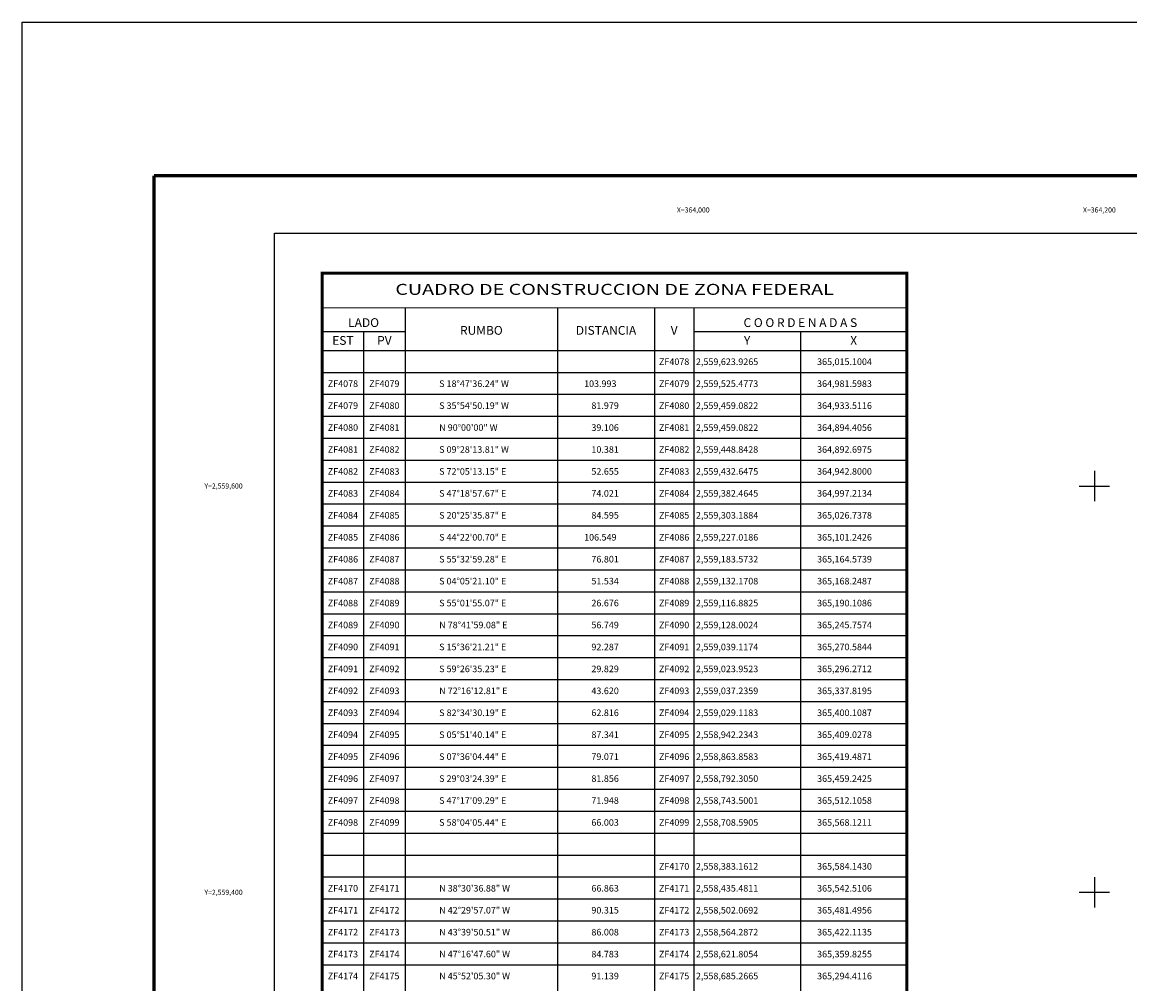
# Model space of a CAD drawing. Units: millimetres. Extents: x 363672 to 366072, y 2558028 to 2559828.
# Drawn here: x 363672 to 364217, y 2559355 to 2559828 of the extents above; entities that cross this region are included whole.
import ezdxf
from ezdxf.enums import TextEntityAlignment as Align

# ---------------------------------------------------------------- set-up
doc = ezdxf.new("R2010")
doc.units = ezdxf.units.MM
doc.header["$LTSCALE"] = 40
for name, color, linetype in [('CVL_CUADCON', 1, 'Continuous'), ('CVL_CUADCON_LIN', 8, 'Continuous'), ('CVL_CUADCON_TIT', 1, 'Continuous'), ('CVL_CUADCON_TX', 2, 'Continuous'), ('CVL_RET_TX', 2, 'Continuous'), ('CVL_RETUTM', 8, 'Continuous'), ('Lomo', 7, 'Continuous')]:
    doc.layers.add(name, color=color, linetype=linetype)
doc.styles.add('HUECA1', font='HUECA1.shx')
doc.styles.add('MONOTXT', font='MONOTXT.shx')

msp = doc.modelspace()

# ---------------------------------------------------------------- linework, layer by layer
at = {"layer": 'CVL_CUADCON', "color": 7, "linetype": 'Continuous', "const_width": 1.44, "flags": 128}
msp.add_lwpolyline([(363819.8, 2559704.79), (364107.7, 2559704.79), (364107.7, 2558889.15), (363819.8, 2558889.15)], close=True, dxfattribs=at)
at = {"layer": 'CVL_CUADCON', "color": 7, "linetype": 'Continuous', "const_width": 0.54, "flags": 128}
for points in [[(363819.8, 2559687.7), (364107.7, 2559687.7)], [(363819.8, 2559666.75), (364107.7, 2559666.75)]]:
    msp.add_lwpolyline(points, dxfattribs=at)
at = {"layer": 'CVL_CUADCON_LIN', "color": 7, "linetype": 'Continuous'}
for p, q in [((363860.58, 2559687.7), (363860.58, 2558889.15)), ((363935.72, 2559687.7), (363935.72, 2558889.15)), ((363983.39, 2559687.7), (363983.39, 2558889.15)), ((364002.78, 2559687.7), (364002.78, 2558889.15)), ((363819.8, 2559676.07), (363860.58, 2559676.07)), ((363840.18, 2559676.07), (363840.18, 2558889.15)), ((364002.78, 2559676.07), (364107.7, 2559676.07)), ((364055.24, 2559676.07), (364055.24, 2558889.15)), ((363819.8, 2559666.75), (364107.7, 2559666.75)), ((363819.8, 2559655.95), (364107.7, 2559655.95)), ((363819.8, 2559645.15), (364107.7, 2559645.15)), ((363819.8, 2559634.35), (364107.7, 2559634.35)), ((363819.8, 2559623.55), (364107.7, 2559623.55)), ((363819.8, 2559612.75), (364107.7, 2559612.75)), ((363819.8, 2559601.95), (364107.7, 2559601.95)), ((363819.8, 2559591.15), (364107.7, 2559591.15)), ((363819.8, 2559580.35), (364107.7, 2559580.35)), ((363819.8, 2559569.55), (364107.7, 2559569.55)), ((363819.8, 2559558.75), (364107.7, 2559558.75)), ((363819.8, 2559547.95), (364107.7, 2559547.95)), ((363819.8, 2559537.15), (364107.7, 2559537.15)), ((363819.8, 2559526.35), (364107.7, 2559526.35)), ((363819.8, 2559515.55), (364107.7, 2559515.55)), ((363819.8, 2559504.75), (364107.7, 2559504.75)), ((363819.8, 2559493.95), (364107.7, 2559493.95)), ((363819.8, 2559483.15), (364107.7, 2559483.15)), ((363819.8, 2559472.35), (364107.7, 2559472.35)), ((363819.8, 2559461.55), (364107.7, 2559461.55)), ((363819.8, 2559450.75), (364107.7, 2559450.75)), ((363819.8, 2559439.95), (364107.7, 2559439.95)), ((363819.8, 2559429.15), (364107.7, 2559429.15)), ((363819.8, 2559418.35), (364107.7, 2559418.35)), ((363819.8, 2559418.35), (364107.7, 2559418.35)), ((363819.8, 2559407.55), (364107.7, 2559407.55)), ((363819.8, 2559396.75), (364107.7, 2559396.75)), ((363819.8, 2559385.95), (364107.7, 2559385.95)), ((363819.8, 2559375.15), (364107.7, 2559375.15)), ((363819.8, 2559364.35), (364107.7, 2559364.35))]:
    msp.add_line(p, q, dxfattribs=at)
at = {"layer": 'CVL_RETUTM', "color": 8, "linetype": 'Continuous'}
for p, q in [((364200, 2559607.5), (364200, 2559592.5)), ((364192.5, 2559600), (364207.5, 2559600)), ((364200, 2559407.5), (364200, 2559392.5)), ((364192.5, 2559400), (364207.5, 2559400))]:
    msp.add_line(p, q, dxfattribs=at)
at = {"layer": 'Lomo', "color": 255, "linetype": 'Continuous', "elevation": 2.32}
msp.add_lwpolyline([(363672.04, 2559828.33), (366072.04, 2559828.33), (366072.04, 2558028.33), (363672.04, 2558028.33)], close=True, dxfattribs=at)
at = {"layer": 'Lomo', "color": 7, "linetype": 'Continuous', "const_width": 1.6}
for points in [[(363737, 2558091.43), (363737, 2559752.74)], [(363737, 2559752.74), (365988.85, 2559752.74)]]:
    msp.add_lwpolyline(points, dxfattribs=at)
at = {"layer": 'Lomo', "color": 7, "linetype": 'Continuous'}
msp.add_lwpolyline([(363796.24, 2559724.46), (365596.24, 2559724.46), (365596.24, 2558124.46), (363796.24, 2558124.46)], close=True, dxfattribs=at)
msp.add_lwpolyline([(363796.24, 2559724.46), (365596.24, 2559724.46), (365596.24, 2558124.46), (363796.24, 2558124.46)], close=True, dxfattribs=at)
msp.add_lwpolyline([(363796.24, 2559724.46), (365596.24, 2559724.46), (365596.24, 2558124.46), (363796.24, 2558124.46)], close=True, dxfattribs=at)
msp.add_lwpolyline([(363796.24, 2559724.46), (365596.24, 2559724.46), (365596.24, 2558124.46), (363796.24, 2558124.46)], close=True, dxfattribs=at)

# ---------------------------------------------------------------- texts
at = {"layer": 'CVL_CUADCON_TIT', "color": 7, "style": 'HUECA1', "width": 1.026413}
msp.add_text('CUADRO DE CONSTRUCCION DE ZONA FEDERAL', height=5.4, dxfattribs=at).set_placement((363855.8, 2559694.1), (364071.7, 2559694.1), align=Align.FIT)
at = {"layer": 'CVL_CUADCON_TIT', "color": 7, "style": 'MONOTXT'}
for s, p in [('LADO', (363840.18, 2559678.27)), ('C O O R D E N A D A S', (364055.24, 2559678.27)), ('EST', (363829.99, 2559669.5)), ('PV', (363850.4, 2559669.5)), ('Y', (364029.03, 2559669.5)), ('X', (364081.48, 2559669.5))]:
    msp.add_text(s, height=4.32, dxfattribs=at).set_placement(p, align=Align.CENTER)
for s, p in [('RUMBO', (363898.17, 2559676.06)), ('DISTANCIA', (363959.55, 2559676.06)), ('V', (363993.1, 2559676.06))]:
    msp.add_text(s, height=4.32, dxfattribs=at).set_placement(p, align=Align.MIDDLE)
at = {"layer": 'CVL_CUADCON_TX', "color": 7, "style": 'MONOTXT'}
for s, p in [('ZF4078', (363993.09, 2559659.55)), ('ZF4078', (363829.99, 2559648.75)), ('ZF4079', (363850.38, 2559648.75)), ('ZF4079', (363993.09, 2559648.75)), ('ZF4079', (363829.99, 2559637.95)), ('ZF4080', (363850.38, 2559637.95)), ('ZF4080', (363993.09, 2559637.95)), ('ZF4080', (363829.99, 2559627.15)), ('ZF4081', (363850.38, 2559627.15)), ('ZF4081', (363993.09, 2559627.15)), ('ZF4081', (363829.99, 2559616.35)), ('ZF4082', (363850.38, 2559616.35)), ('ZF4082', (363993.09, 2559616.35)), ('ZF4082', (363829.99, 2559605.55)), ('ZF4083', (363850.38, 2559605.55)), ('ZF4083', (363993.09, 2559605.55)), ('ZF4083', (363829.99, 2559594.75)), ('ZF4084', (363850.38, 2559594.75)), ('ZF4084', (363993.09, 2559594.75)), ('ZF4084', (363829.99, 2559583.95)), ('ZF4085', (363850.38, 2559583.95)), ('ZF4085', (363993.09, 2559583.95)), ('ZF4085', (363829.99, 2559573.15)), ('ZF4086', (363850.38, 2559573.15)), ('ZF4086', (363993.09, 2559573.15)), ('ZF4086', (363829.99, 2559562.35)), ('ZF4087', (363850.38, 2559562.35)), ('ZF4087', (363993.09, 2559562.35)), ('ZF4087', (363829.99, 2559551.55)), ('ZF4088', (363850.38, 2559551.55)), ('ZF4088', (363993.09, 2559551.55)), ('ZF4088', (363829.99, 2559540.75)), ('ZF4089', (363850.38, 2559540.75)), ('ZF4089', (363993.09, 2559540.75)), ('ZF4089', (363829.99, 2559529.95)), ('ZF4090', (363850.38, 2559529.95)), ('ZF4090', (363993.09, 2559529.95)), ('ZF4090', (363829.99, 2559519.15)), ('ZF4091', (363850.38, 2559519.15)), ('ZF4091', (363993.09, 2559519.15)), ('ZF4091', (363829.99, 2559508.35)), ('ZF4092', (363850.38, 2559508.35)), ('ZF4092', (363993.09, 2559508.35)), ('ZF4092', (363829.99, 2559497.55)), ('ZF4093', (363850.38, 2559497.55)), ('ZF4093', (363993.09, 2559497.55)), ('ZF4093', (363829.99, 2559486.75)), ('ZF4094', (363850.38, 2559486.75)), ('ZF4094', (363993.09, 2559486.75)), ('ZF4094', (363829.99, 2559475.95)), ('ZF4095', (363850.38, 2559475.95)), ('ZF4095', (363993.09, 2559475.95)), ('ZF4095', (363829.99, 2559465.15)), ('ZF4096', (363850.38, 2559465.15)), ('ZF4096', (363993.09, 2559465.15)), ('ZF4096', (363829.99, 2559454.35)), ('ZF4097', (363850.38, 2559454.35)), ('ZF4097', (363993.09, 2559454.35)), ('ZF4097', (363829.99, 2559443.55)), ('ZF4098', (363850.38, 2559443.55)), ('ZF4098', (363993.09, 2559443.55)), ('ZF4098', (363829.99, 2559432.75)), ('ZF4099', (363850.38, 2559432.75)), ('ZF4099', (363993.09, 2559432.75)), ('ZF4170', (363993.09, 2559411.15)), ('ZF4170', (363829.99, 2559400.35)), ('ZF4171', (363850.38, 2559400.35)), ('ZF4171', (363993.09, 2559400.35)), ('ZF4171', (363829.99, 2559389.55)), ('ZF4172', (363850.38, 2559389.55)), ('ZF4172', (363993.09, 2559389.55)), ('ZF4172', (363829.99, 2559378.75)), ('ZF4173', (363850.38, 2559378.75)), ('ZF4173', (363993.09, 2559378.75)), ('ZF4173', (363829.99, 2559367.95)), ('ZF4174', (363850.38, 2559367.95)), ('ZF4174', (363993.09, 2559367.95)), ('ZF4174', (363829.99, 2559357.15)), ('ZF4175', (363850.38, 2559357.15)), ('ZF4175', (363993.09, 2559357.15))]:
    msp.add_text(s, height=3.24, dxfattribs=at).set_placement(p, align=Align.CENTER)
for s, p in [('2,559,623.9265', (364003.83, 2559659.55)), ('365,015.1004', (364063.48, 2559659.55)), ('S 18%%d47\'36.24" W', (363877.4, 2559648.75)), ('103.993', (363948.75, 2559648.75)), ('2,559,525.4773', (364003.83, 2559648.75)), ('364,981.5983', (364063.48, 2559648.75)), ('S 35%%d54\'50.19" W', (363877.4, 2559637.95)), ('81.979', (363952.35, 2559637.95)), ('2,559,459.0822', (364003.83, 2559637.95)), ('364,933.5116', (364063.48, 2559637.95)), ('N 90%%d00\'00" W', (363877.4, 2559627.15)), ('39.106', (363952.35, 2559627.15)), ('2,559,459.0822', (364003.83, 2559627.15)), ('364,894.4056', (364063.48, 2559627.15)), ('S 09%%d28\'13.81" W', (363877.4, 2559616.35)), ('10.381', (363952.35, 2559616.35)), ('2,559,448.8428', (364003.83, 2559616.35)), ('364,892.6975', (364063.48, 2559616.35)), ('S 72%%d05\'13.15" E', (363877.4, 2559605.55)), ('52.655', (363952.35, 2559605.55)), ('2,559,432.6475', (364003.83, 2559605.55)), ('364,942.8000', (364063.48, 2559605.55)), ('S 47%%d18\'57.67" E', (363877.4, 2559594.75)), ('74.021', (363952.35, 2559594.75)), ('2,559,382.4645', (364003.83, 2559594.75)), ('364,997.2134', (364063.48, 2559594.75)), ('S 20%%d25\'35.87" E', (363877.4, 2559583.95)), ('84.595', (363952.35, 2559583.95)), ('2,559,303.1884', (364003.83, 2559583.95)), ('365,026.7378', (364063.48, 2559583.95)), ('S 44%%d22\'00.70" E', (363877.4, 2559573.15)), ('106.549', (363948.75, 2559573.15)), ('2,559,227.0186', (364003.83, 2559573.15)), ('365,101.2426', (364063.48, 2559573.15)), ('S 55%%d32\'59.28" E', (363877.4, 2559562.35)), ('76.801', (363952.35, 2559562.35)), ('2,559,183.5732', (364003.83, 2559562.35)), ('365,164.5739', (364063.48, 2559562.35)), ('S 04%%d05\'21.10" E', (363877.4, 2559551.55)), ('51.534', (363952.35, 2559551.55)), ('2,559,132.1708', (364003.83, 2559551.55)), ('365,168.2487', (364063.48, 2559551.55)), ('S 55%%d01\'55.07" E', (363877.4, 2559540.75)), ('26.676', (363952.35, 2559540.75)), ('2,559,116.8825', (364003.83, 2559540.75)), ('365,190.1086', (364063.48, 2559540.75)), ('N 78%%d41\'59.08" E', (363877.4, 2559529.95)), ('56.749', (363952.35, 2559529.95)), ('2,559,128.0024', (364003.83, 2559529.95)), ('365,245.7574', (364063.48, 2559529.95)), ('S 15%%d36\'21.21" E', (363877.4, 2559519.15)), ('92.287', (363952.35, 2559519.15)), ('2,559,039.1174', (364003.83, 2559519.15)), ('365,270.5844', (364063.48, 2559519.15)), ('S 59%%d26\'35.23" E', (363877.4, 2559508.35)), ('29.829', (363952.35, 2559508.35)), ('2,559,023.9523', (364003.83, 2559508.35)), ('365,296.2712', (364063.48, 2559508.35)), ('N 72%%d16\'12.81" E', (363877.4, 2559497.55)), ('43.620', (363952.35, 2559497.55)), ('2,559,037.2359', (364003.83, 2559497.55)), ('365,337.8195', (364063.48, 2559497.55)), ('S 82%%d34\'30.19" E', (363877.4, 2559486.75)), ('62.816', (363952.35, 2559486.75)), ('2,559,029.1183', (364003.83, 2559486.75)), ('365,400.1087', (364063.48, 2559486.75)), ('S 05%%d51\'40.14" E', (363877.4, 2559475.95)), ('87.341', (363952.35, 2559475.95)), ('2,558,942.2343', (364003.83, 2559475.95)), ('365,409.0278', (364063.48, 2559475.95)), ('S 07%%d36\'04.44" E', (363877.4, 2559465.15)), ('79.071', (363952.35, 2559465.15)), ('2,558,863.8583', (364003.83, 2559465.15)), ('365,419.4871', (364063.48, 2559465.15)), ('S 29%%d03\'24.39" E', (363877.4, 2559454.35)), ('81.856', (363952.35, 2559454.35)), ('2,558,792.3050', (364003.83, 2559454.35)), ('365,459.2425', (364063.48, 2559454.35)), ('S 47%%d17\'09.29" E', (363877.4, 2559443.55)), ('71.948', (363952.35, 2559443.55)), ('2,558,743.5001', (364003.83, 2559443.55)), ('365,512.1058', (364063.48, 2559443.55)), ('S 58%%d04\'05.44" E', (363877.4, 2559432.75)), ('66.003', (363952.35, 2559432.75)), ('2,558,708.5905', (364003.83, 2559432.75)), ('365,568.1211', (364063.48, 2559432.75)), ('2,558,383.1612', (364003.83, 2559411.15)), ('365,584.1430', (364063.48, 2559411.15)), ('N 38%%d30\'36.88" W', (363877.4, 2559400.35)), ('66.863', (363952.35, 2559400.35)), ('2,558,435.4811', (364003.83, 2559400.35)), ('365,542.5106', (364063.48, 2559400.35)), ('N 42%%d29\'57.07" W', (363877.4, 2559389.55)), ('90.315', (363952.35, 2559389.55)), ('2,558,502.0692', (364003.83, 2559389.55)), ('365,481.4956', (364063.48, 2559389.55)), ('N 43%%d39\'50.51" W', (363877.4, 2559378.75)), ('86.008', (363952.35, 2559378.75)), ('2,558,564.2872', (364003.83, 2559378.75)), ('365,422.1135', (364063.48, 2559378.75)), ('N 47%%d16\'47.60" W', (363877.4, 2559367.95)), ('84.783', (363952.35, 2559367.95)), ('2,558,621.8054', (364003.83, 2559367.95)), ('365,359.8255', (364063.48, 2559367.95)), ('N 45%%d52\'05.30" W', (363877.4, 2559357.15)), ('91.139', (363952.35, 2559357.15)), ('2,558,685.2665', (364003.83, 2559357.15)), ('365,294.4116', (364063.48, 2559357.15))]:
    msp.add_text(s, height=3.24, dxfattribs=at).set_placement(p)
at = {"layer": 'CVL_RET_TX', "color": 7, "style": 'MONOTXT'}
for s, p in [('X=364,000', (364010.56, 2559735.89)), ('X=364,200', (364210.56, 2559735.89)), ('Y=2,559,600', (363780.61, 2559600)), ('Y=2,559,400', (363780.61, 2559400))]:
    msp.add_text(s, height=2.5, dxfattribs=at).set_placement(p, align=Align.MIDDLE_RIGHT)

doc.saveas('drawing.dxf')
